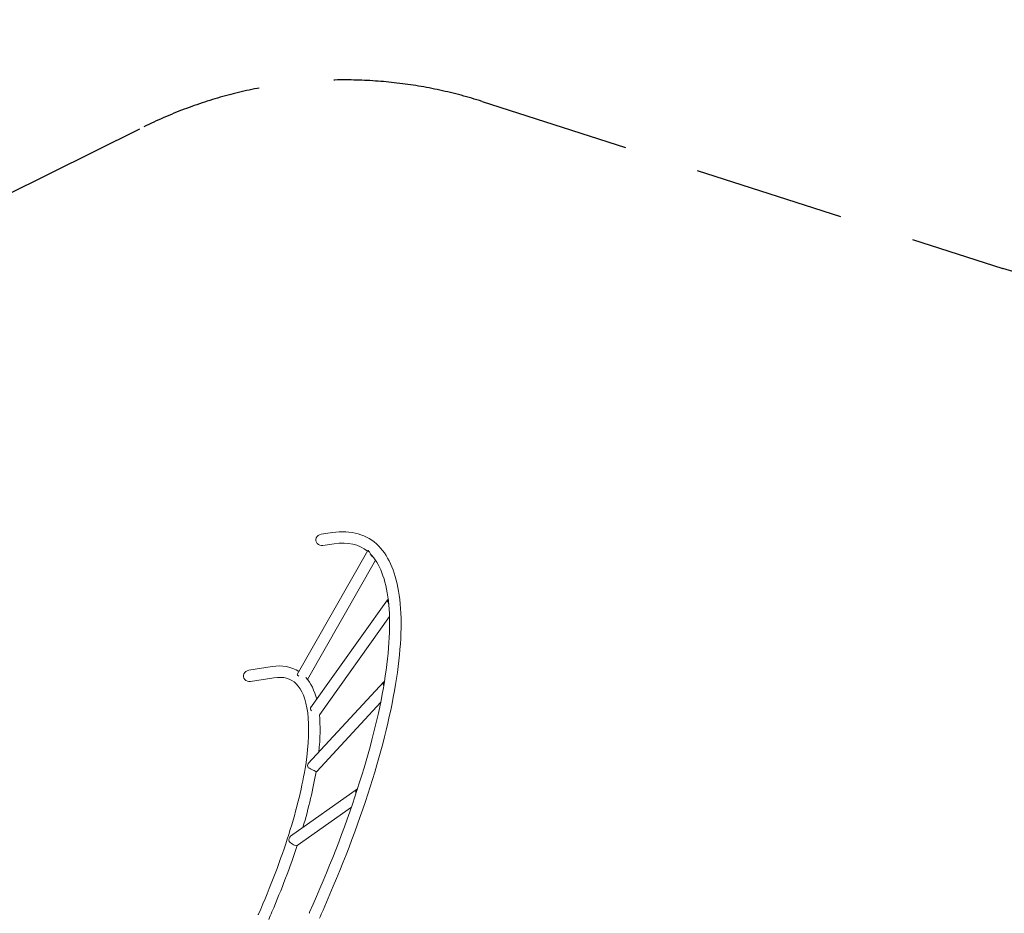
# Model space of a CAD drawing. Units: millimetres. Extents: x -4395 to 5751, y -5126 to 3137.
# Drawn here: x -789 to 2481, y 170 to 3137 of the extents above; entities that cross this region are included whole.
import ezdxf

# ---------------------------------------------------------------- set-up
doc = ezdxf.new("R2010")
doc.units = ezdxf.units.MM
doc.header["$MEASUREMENT"] = 0
doc.linetypes.add('VERDECKT', pattern=[0.375, 0.25, -0.125])
doc.layers.add('B', color=3, linetype='Continuous')
doc.layers.add('SICHERHEIT', color=1, linetype='VERDECKT')
doc.styles.add('KATALOG', font='swissl.ttf')
doc.dimstyles.new('KATALOG$0', dxfattribs={"dimscale": 200, "dimtxt": 1.75, "dimasz": 1, "dimexe": 0, "dimexo": 0, "dimgap": 0.3, "dimtad": 1, "dimlfac": 0.001, "dimzin": 0, "dimtxsty": 'KATALOG', "dimblk1": 'KATPFEIL', "dimblk2": 'KATPFEIL', "dimsah": 1, "dimcen": 1, "dimse1": 1, "dimse2": 1, "dimclrd": 256, "dimclre": 256, "dimclrt": 3, "dimadec": 0, "dimazin": 0, "dimtfac": 1, "dimtmove": 0, "dimatfit": 3, "dimldrblk": 'KATPFEIL', "dimfxl": 0, "dimtvp": 1, "dimtolj": 1, "dimtzin": 0, "dimarcsym": 0})

# ---------------------------------------------------------------- blocks, each defined once
blk = doc.blocks.new('KATPFEIL')
at = {"layer": 'B', "ltscale": 1000}
for p, q in [((0, -1), (0, 1)), ((-1, 0), (0, 0)), ((1, 0), (0, 0))]:
    blk.add_line(p, q, dxfattribs=at)
blk = doc.blocks.new('*D10')
at = {"layer": 'B', "lineweight": -2}
blk.add_line((4950.7, -1825.8), (4950.7, 1237), dxfattribs=at)
at = {"layer": 'DEFPOINTS', "color": 0}
for p in [(285.7, 1437), (4950.7, 1437), (-344.2, -2025.8)]:
    blk.add_point(p, dxfattribs=at)
at = {"layer": 'B', "lineweight": -2, "xscale": 200, "yscale": 200, "zscale": 200}
for p, rotation in [((4950.7, 1437), 90), ((4950.7, -2025.8), 270)]:
    blk.add_blockref('KATPFEIL', p, dxfattribs=dict(at, rotation=rotation))
at = {"layer": 'B', "color": 3, "insert": (4681.8, 16.3), "char_height": 350, "attachment_point": 5, "rotation": 90, "style": 'KATALOG'}
blk.add_mtext('\\A1;3,46', dxfattribs=at)
blk = doc.blocks.new('*D11')
at = {"layer": 'B', "lineweight": -2}
blk.add_line((5550.7, 2737), (5550.7, -3326.3), dxfattribs=at)
at = {"layer": 'DEFPOINTS', "color": 0}
for p in [(289.5, 2937), (-332.6, -3526.3), (5550.7, -3526.3)]:
    blk.add_point(p, dxfattribs=at)
at = {"layer": 'B', "lineweight": -2, "xscale": 200, "yscale": 200, "zscale": 200}
for p, rotation in [((5550.7, 2937), 90), ((5550.7, -3526.3), 270)]:
    blk.add_blockref('KATPFEIL', p, dxfattribs=dict(at, rotation=rotation))
at = {"layer": 'B', "color": 3, "insert": (5281.8, 16.3), "char_height": 350, "attachment_point": 5, "rotation": 90, "style": 'KATALOG'}
blk.add_mtext('\\A1;6,46', dxfattribs=at)

msp = doc.modelspace()

# ---------------------------------------------------------------- linework, layer by layer
at = {"color": 0, "linetype": 'Continuous', "lineweight": 0}
for p, q in [((212.487, 1428.4), (249.9, 1434.26)), ((132.828, 962.554), (367.422, 1374.544)), ((218.367, 1390.857), (255.78, 1396.718)), ((369.358, 1373.652), (368.487, 1374.54)), ((167.322, 946.336), (392.916, 1342.519)), ((373.278, 1369.655), (372.407, 1370.543)), ((177.552, 852.021), (432.695, 1211.186)), ((434.75, 1210.489), (434.531, 1212.403)), ((435.737, 1201.873), (435.518, 1203.788)), ((208.531, 830.014), (439.532, 1155.194)), ((-28.026, 977.108), (49.585, 989.264)), ((-22.145, 939.566), (55.465, 951.722)), ((169.739, 667.079), (420.456, 938.263)), ((420.108, 924.748), (420.562, 927.502)), ((422.151, 937.139), (422.605, 939.893)), ((197.641, 641.282), (410.206, 871.199)), ((111.237, 426.45), (332.986, 583.108)), ((133.163, 395.414), (312.998, 522.461))]:
    msp.add_line(p, q, dxfattribs=at)
at = {"color": 0, "linetype": 'Continuous', "lineweight": 0, "extrusion": (2.22083e-16, 0, -1)}
msp.add_ellipse((215.427, 1409.628), major_axis=(-20.152, -3.156), ratio=0.93148435, start_param=-1.57079633, end_param=1.57079633, dxfattribs=at)
at = {"color": 0, "linetype": 'Continuous', "lineweight": 0, "extrusion": (-3.56895e-17, -4.77879e-16, -1)}
msp.add_ellipse((383.933, 1365.142), major_axis=(-16.511, 9.402), ratio=0.08928141, start_param=-0.92118546, end_param=0.31368875, dxfattribs=at)
at = {"color": 0, "linetype": 'Continuous', "lineweight": 0, "extrusion": (8.13333e-17, -1.55314e-16, -1)}
msp.add_ellipse((383.933, 1365.142), major_axis=(-14.773, 8.412), ratio=0.08928141, start_param=-0.72813807, end_param=0.12064135, dxfattribs=at)
at = {"color": 0, "linetype": 'Continuous', "lineweight": 0, "extrusion": (1.95593e-16, -4.94733e-17, -1)}
msp.add_ellipse((389.355, 1374.663), major_axis=(-2.887, 22.251), ratio=0.74550906, start_param=-2.6739514, end_param=-1.7002993, dxfattribs=at)
at = {"color": 0, "linetype": 'Continuous', "lineweight": 0}
for centre, major_axis, ratio, start_param, end_param in [((389.355, 1374.663), (20.853, 2.706), 0.70302079, -2.34991016, -2.26221941), ((454.081, 1208.483), (19.422, -4.997), 0.44672082, -2.92287402, -2.68848525), ((440.201, 931.632), (17.815, -8.712), 0.07853571, -2.94177815, -2.90590064), ((117.076, 407.312), (-16.03, 11.82), 0.30483934, 1.0661692, 2.97288765)]:
    msp.add_ellipse(centre, major_axis=major_axis, ratio=ratio, start_param=start_param, end_param=end_param, dxfattribs=at)
at = {"color": 0, "linetype": 'Continuous', "lineweight": 0, "extrusion": (2.99142e-16, 1.0116e-16, -1)}
msp.add_ellipse((448.185, 1200.183), major_axis=(-15.49, 11.003), ratio=0.37860492, start_param=-0.94513547, end_param=0.28973874, dxfattribs=at)
at = {"color": 0, "linetype": 'Continuous', "lineweight": 0, "extrusion": (2.84276e-16, 1.33906e-17, -1)}
msp.add_ellipse((448.185, 1200.183), major_axis=(-13.859, 9.845), ratio=0.37860492, start_param=-0.75208807, end_param=0.09669134, dxfattribs=at)
at = {"color": 0, "linetype": 'Continuous', "lineweight": 0, "extrusion": (2.17195e-16, -8.93995e-18, -1)}
msp.add_ellipse((454.081, 1208.483), major_axis=(-6.312, -24.534), ratio=0.70593111, start_param=0.81755083, end_param=1.12284501, dxfattribs=at)
at = {"color": 0, "linetype": 'Continuous', "lineweight": 0, "extrusion": (2.22083e-16, -1.2326e-32, -1)}
msp.add_ellipse((-25.085, 958.337), major_axis=(-20.152, -3.156), ratio=0.93148435, start_param=-1.57079633, end_param=1.57079633, dxfattribs=at)
at = {"color": 0, "linetype": 'Continuous', "lineweight": 0, "extrusion": (-6.92845e-17, -5.34467e-16, -1)}
msp.add_ellipse((149.339, 953.153), major_axis=(-16.511, 9.402), ratio=0.08928141, start_param=-0.89251063, end_param=0, dxfattribs=at)
at = {"color": 0, "linetype": 'Continuous', "lineweight": 0, "extrusion": (2.48209e-16, 5.59017e-18, -1)}
for centre, end_param in [((434.407, 925.365), 0.22336456), ((183.69, 654.181), 0)]:
    msp.add_ellipse(centre, major_axis=(-13.951, 12.898), ratio=0.63086794, start_param=-1.01150965, end_param=end_param, dxfattribs=at)
at = {"color": 0, "linetype": 'Continuous', "lineweight": 0, "extrusion": (2.48225e-16, -5.42555e-17, -1)}
msp.add_ellipse((434.407, 925.365), major_axis=(-12.483, 11.541), ratio=0.63086794, start_param=-0.81846226, end_param=0.03031716, dxfattribs=at)
at = {"color": 0, "linetype": 'Continuous', "lineweight": 0, "extrusion": (2.21337e-16, -1.16758e-18, -1)}
msp.add_ellipse((440.201, 931.632), major_axis=(-11.784, -24.098), ratio=0.67591499, start_param=0.9495922, end_param=0.97690928, dxfattribs=at)
at = {"color": 0, "linetype": 'Continuous', "lineweight": 0, "extrusion": (2.9691e-16, 9.62266e-17, -1)}
msp.add_ellipse((193.041, 841.017), major_axis=(-15.49, 11.003), ratio=0.37860492, start_param=-0.93430673, end_param=0, dxfattribs=at)
at = {"color": 0, "linetype": 'Continuous', "lineweight": 0, "extrusion": (1.47599e-16, -1.04851e-16, -1)}
msp.add_ellipse((193.041, 841.017), major_axis=(15.49, -11.003), ratio=0.37860492, start_param=0, end_param=0.27644804, dxfattribs=at)
at = {"color": 0, "linetype": 'Continuous', "lineweight": 0, "extrusion": (-2.59337e-16, -9.03095e-16, -1)}
msp.add_ellipse((177.896, 647.914), major_axis=(-17.815, 8.712), ratio=0.07853571, start_param=1.03505971, end_param=2.94177815, dxfattribs=at)
at = {"color": 0, "linetype": 'Continuous', "lineweight": 0, "extrusion": (2.20341e-16, -1.88357e-18, -1)}
msp.add_ellipse((183.69, 654.181), major_axis=(13.951, -12.898), ratio=0.63086794, start_param=0, end_param=0.22336456, dxfattribs=at)
at = {"color": 0, "linetype": 'Continuous', "lineweight": 0, "extrusion": (2.18612e-16, 4.28283e-18, -1)}
msp.add_ellipse((343.949, 567.59), major_axis=(-10.963, 15.518), ratio=0.82137721, start_param=-1.12607584, end_param=0.02854901, dxfattribs=at)
at = {"color": 0, "linetype": 'Continuous', "lineweight": 0, "extrusion": (2.3802e-16, 1.08007e-17, -1)}
msp.add_ellipse((343.949, 567.59), major_axis=(-9.809, 13.885), ratio=0.82137721, start_param=-0.90846207, end_param=-0.18905789, dxfattribs=at)
at = {"color": 0, "linetype": 'Continuous', "lineweight": 0, "extrusion": (2.19907e-16, 1.27656e-17, -1)}
msp.add_ellipse((122.2, 410.932), major_axis=(-10.963, 15.518), ratio=0.82137721, start_param=-1.16696714, end_param=0, dxfattribs=at)
at = {"color": 0, "linetype": 'Continuous', "lineweight": 0, "extrusion": (2.59868e-16, 2.66941e-17, -1)}
msp.add_ellipse((122.2, 410.932), major_axis=(10.963, -15.518), ratio=0.82137721, start_param=0, end_param=0.06790706, dxfattribs=at)
at = {"color": 0, "linetype": 'Continuous', "lineweight": 0}
for points, knots in [([(249.9, 1434.26), (310.779, 1443.796), (365.028, 1428.669), (439.602, 1352.631), (461.771, 1297.018), (482.395, 1150.753), (479.141, 1057.349), (446.372, 842.168), (416.782, 720.456), (334.158, 460.055), (281.129, 321.419), (215.038, 172.143), (211.094, 163.309), (207.115, 154.47)], [4.4918946, 4.4918946, 4.4918946, 4.4918946, 4.80605386, 4.80605386, 5.10046859, 5.10046859, 5.41462785, 5.41462785, 5.72878712, 5.72878712, 6.04294639, 6.04294639, 6.06269092, 6.06269092, 6.06269092, 6.06269092]), ([(375.203, 1364.008), (375.602, 1363.612), (375.999, 1363.212), (406.309, 1332.307), (427.519, 1280.136), (444.078, 1135.516), (439.737, 1044.127), (405.11, 831.792), (374.655, 710.579), (290.511, 451.38), (236.841, 313.424), (173.624, 172.647), (173.044, 171.357), (172.464, 170.068)], [4.80190047, 4.80190047, 4.80190047, 4.80190047, 4.80605386, 4.80605386, 5.12021313, 5.12021313, 5.43146848, 5.43146848, 5.74562775, 5.74562775, 6.05978701, 6.05978701, 6.06269092, 6.06269092, 6.06269092, 6.06269092]), ([(377.94, 1361.206), (377.367, 1361.449), (376.814, 1361.712), (376.268, 1362.003), (376.247, 1362.014), (376.227, 1362.025)], [2.662183018, 2.662183018, 2.662183018, 2.662183018, 2.84930877, 2.84930877, 2.856651983, 2.856651983, 2.856651983, 2.856651983]), ([(379.527, 1357.552), (379.961, 1357.124), (380.41, 1356.717), (381.776, 1355.596), (382.728, 1354.957), (383.839, 1354.365), (383.987, 1354.29), (384.135, 1354.216)], [8.028559811, 8.028559811, 8.028559811, 8.028559811, 8.204421243, 8.204421243, 8.547926311, 8.547926311, 8.600130945, 8.600130945, 8.600130945, 8.600130945]), ([(435.783, 1207.959), (435.641, 1208.159), (435.516, 1208.35), (435.145, 1208.973), (434.964, 1209.386), (434.768, 1210.046), (434.737, 1210.308), (434.75, 1210.489)], [4.072499643, 4.072499643, 4.072499643, 4.072499643, 4.223329043, 4.223329043, 4.592151168, 4.592151168, 4.919120937, 4.919120937, 4.919120937, 4.919120937]), ([(435.766, 1201.519), (435.808, 1201.218), (435.854, 1200.915), (436.107, 1199.401), (436.381, 1198.186), (436.819, 1196.714), (436.918, 1196.401), (437.024, 1196.086)], [6.712941749, 6.712941749, 6.712941749, 6.712941749, 6.805083914, 6.805083914, 7.173906039, 7.173906039, 7.272388214, 7.272388214, 7.272388214, 7.272388214]), ([(55.465, 951.722), (88.16, 956.843), (111.149, 949.994), (147.918, 913.699), (161.895, 881.64), (173.647, 790.076), (171.569, 731.453), (150.578, 594.634), (131.612, 516.287), (78.518, 348.142), (44.404, 258.359), (4.049, 166.531), (3.752, 165.857), (3.456, 165.183)], [4.4918946, 4.4918946, 4.4918946, 4.4918946, 4.80081787, 4.80081787, 5.10974115, 5.10974115, 5.41638066, 5.41638066, 5.72530394, 5.72530394, 6.03422722, 6.03422722, 6.03651098, 6.03651098, 6.03651098, 6.03651098]), ([(133.115, 395.38), (109.755, 324.371), (81.401, 249.972), (45.422, 166.291), (41.851, 158.085), (38.233, 149.869)], [5.755678892, 5.755678892, 5.755678892, 5.755678892, 6.009013711, 6.009013711, 6.036510985, 6.036510985, 6.036510985, 6.036510985])]:
    msp.add_open_spline(points, degree=3, knots=knots, dxfattribs=at)
for points in [[(255.78, 1396.718), (302.032, 1403.962), (337.753, 1395.365), (366.1, 1372.222)], [(369.251, 1373.202), (369.282, 1373.358), (369.318, 1373.508), (369.358, 1373.652)], [(49.585, 989.264), (82.732, 994.456), (113.77, 989.392), (138.785, 973.017)], [(162.189, 952.567), (178.57, 933.913), (190.226, 909.554), (197.843, 880.584)], [(420.562, 927.502), (420.545, 927.193), (420.532, 926.882), (420.523, 926.569)], [(422.303, 937.221), (422.248, 937.202), (422.197, 937.175), (422.151, 937.139)], [(206.764, 829.253), (210.377, 792.867), (209.66, 751.242), (204.835, 705.04)], [(195.812, 639.828), (186.184, 583.034), (171.374, 520.912), (151.832, 455.129)]]:
    msp.add_open_spline(points, degree=3, dxfattribs=at)
at = {"layer": 'SICHERHEIT', "ltscale": 2000}
msp.add_lwpolyline([(-2854.552, 1554.118), (-376.018, 2781.233, -0.19487335), (747.294, 2865.408), (2476.169, 2311.36, -0.67372445), (2810.543, -2143.185), (333.331, -3370.436, -0.1948775), (-789.983, -3454.892), (-2520.179, -2900.878, -0.67390488)], format="xyb", close=True, dxfattribs=at)

# ---------------------------------------------------------------- dimensions: what is measured, and where the dimension line sits
at = {"layer": 'B'}
for base, p1, p2, picture, middle in [((5550.685, -3526.34), (289.525, 2936.966), (-332.556, -3526.34), '*D11', (5550.685, 16.329)), ((4950.685, 1437.025), (-344.195, -2025.796), (285.748, 1437.025), '*D10', (4950.685, 16.329))]:
    dim = msp.add_linear_dim(base=base, p1=p1, p2=p2, angle=90, dimstyle='KATALOG$0', dxfattribs=at)
    dim.commit()
    dim.dimension.update_dxf_attribs({"geometry": picture, "text_midpoint": middle, "dimtype": 160})

doc.saveas('drawing.dxf')
